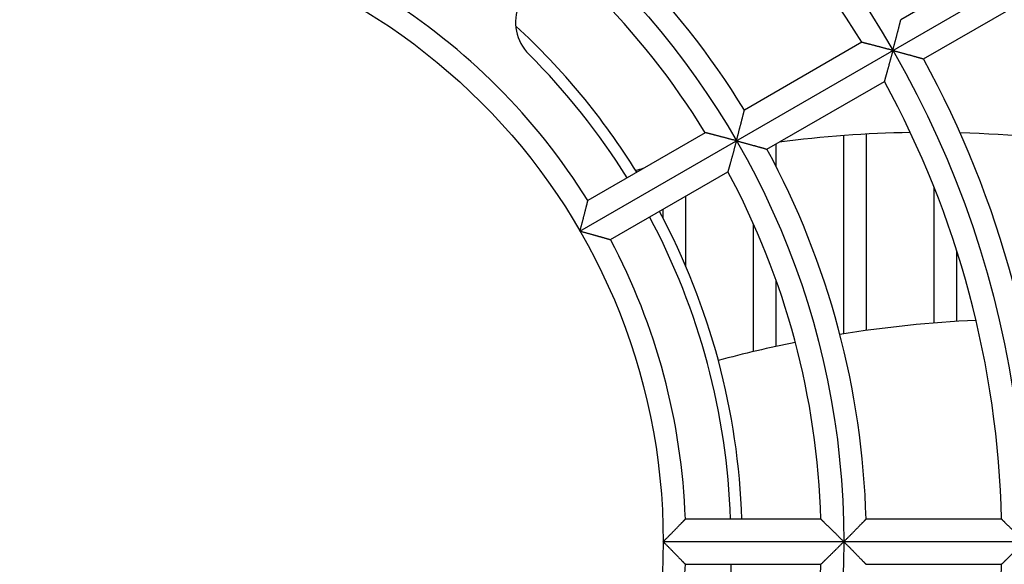
# Model space of a CAD drawing. Extents: x 126 to 2555, y -1778 to 3587.
# Drawn here: x 1001 to 1045, y 3482 to 3506 of the extents above; entities that cross this region are included whole.
import ezdxf

# ---------------------------------------------------------------- set-up
doc = ezdxf.new("R2010")
doc.units = 0
doc.layers.add('33', color=2, linetype='CONTINUOUS')
doc.layers.add('52FANカバー', color=9, linetype='CONTINUOUS')

# ---------------------------------------------------------------- blocks, each defined once
blk = doc.blocks.new('A$C17B706D8')
at = {"layer": '52FANカバー', "linetype": 'Continuous'}
for p, q in [((23.816, 13.75), (58.457, 33.75)), ((43.226, 26.111), (38.028, 23.11)), ((39.028, 21.378), (44.226, 24.379)), ((36.296, 22.11), (31.098, 19.109)), ((32.098, 17.377), (37.296, 20.378)), ((29.365, 18.109), (24.167, 15.107)), ((35.5, 9.201), (35.5, 17.98)), ((36.5, 9.349), (36.5, 18.044)), ((32.5, 16.612), (32.5, 17.609)), ((25.167, 13.375), (30.365, 16.377)), ((28.5, 12.194), (28.5, 15.3)), ((39.5, 9.678), (39.5, 15.682)), ((27.5, 14.309), (27.5, 14.722)), ((31.5, 8.414), (31.5, 14.069)), ((40.5, 9.751), (40.5, 12.88)), ((32.5, 8.641), (32.5, 11.572)), ((34.486, 1), (28.482, 1)), ((42.488, 1), (36.486, 1)), ((59.5, 0), (27.5, 0)), ((28.482, -1), (34.486, -1)), ((30.5, -1), (30.5, -16.124)), ((36.486, -1), (42.488, -1))]:
    blk.add_line(p, q, dxfattribs=at)
for radius in [51.5, 43.5, 35.5, 27.5]:
    blk.add_circle((0, 0), radius, dxfattribs=at)
for centre, radius, start, end in [((0, 0), 59.5, 277.43308, 82.56693), ((0, 0), 42.5, 31.3483, 58.6517), ((0, 0), 36.5, 31.5699, 58.4301), ((0, 0), 34.5, 31.661, 58.339), ((22.962, 23), 2, 90, 225.0475), ((0, 0), 28.5, 32.0108, 57.9892), ((0, 0), 31, 31.8486, 47.432), ((0, 0), 30.5, 31.8789, 45.0475), ((0, 0), 44.5, 1.2877, 28.7123), ((0, 0), 42.5, 1.3483, 28.6517), ((39.216, -32.323), 50.442, 90.8747, 97.4955), ((39.216, -32.323), 50.442, 80.6771, 88.3672), ((0, 0), 36.5, 1.5699, 28.4301), ((39.216, -32.323), 50.442, 104.4769, 104.8525), ((0, 0), 34.5, 1.661, 28.339), ((0, 0), 31, 1.8487, 28.1514), ((0, 0), 30.5, 1.8789, 28.1211), ((0, 0), 28.5, 2.0108, 27.9892), ((43.884, -44.004), 53.863, 92.6923, 99.1429), ((43.884, -44.004), 53.863, 101.2759, 105), ((0, 0), 28.5, 332.0108, 357.9892), ((0, 0), 34.5, 331.661, 358.339), ((0, 0), 42.5, 331.3483, 358.6517), ((0, 0), 44.5, 331.2877, 358.7123)]:
    blk.add_arc(centre, radius, start, end, dxfattribs=at)
for points, knots in [([(37.672, 21.75), (37.677, 21.768), (37.686, 21.803), (37.701, 21.857), (37.715, 21.911), (37.729, 21.965), (37.744, 22.019), (37.758, 22.073), (37.773, 22.128), (37.787, 22.182), (37.801, 22.235), (37.815, 22.289), (37.829, 22.342), (37.843, 22.394), (37.856, 22.446), (37.87, 22.497), (37.883, 22.547), (37.896, 22.596), (37.908, 22.644), (37.92, 22.69), (37.932, 22.735), (37.943, 22.779), (37.954, 22.821), (37.964, 22.861), (37.974, 22.899), (37.983, 22.934), (37.992, 22.968), (38, 22.998), (38.007, 23.025), (38.013, 23.05), (38.018, 23.07), (38.022, 23.086), (38.025, 23.099), (38.027, 23.106), (38.028, 23.11), (38.028, 23.11)], [0, 0, 0, 0, 0.054932, 0.110349, 0.166135, 0.222177, 0.278363, 0.334585, 0.390733, 0.4467, 0.502382, 0.557672, 0.612466, 0.666656, 0.720133, 0.772787, 0.824502, 0.87516, 0.924636, 0.9728, 1.019511, 1.064618, 1.10796, 1.14936, 1.188625, 1.225545, 1.259886, 1.291391, 1.31978, 1.344747, 1.365964, 1.383085, 1.395752, 1.403606, 1.406297, 1.406297, 1.406297, 1.406297]), ([(37.672, 21.75), (37.655, 21.755), (37.62, 21.764), (37.568, 21.778), (37.515, 21.792), (37.462, 21.806), (37.409, 21.82), (37.356, 21.834), (37.302, 21.848), (37.249, 21.862), (37.197, 21.876), (37.144, 21.89), (37.092, 21.904), (37.041, 21.917), (36.99, 21.931), (36.94, 21.944), (36.891, 21.957), (36.842, 21.969), (36.795, 21.982), (36.748, 21.994), (36.703, 22.005), (36.66, 22.017), (36.617, 22.028), (36.577, 22.038), (36.538, 22.048), (36.501, 22.057), (36.467, 22.066), (36.435, 22.075), (36.405, 22.082), (36.379, 22.089), (36.355, 22.095), (36.335, 22.1), (36.319, 22.104), (36.307, 22.107), (36.3, 22.109), (36.297, 22.11), (36.296, 22.11)], [0, 0, 0, 0, 0.053787, 0.108048, 0.162671, 0.217545, 0.272564, 0.327623, 0.382621, 0.437458, 0.492037, 0.546263, 0.600039, 0.653271, 0.705863, 0.757716, 0.808732, 0.858808, 0.907836, 0.955703, 1.002291, 1.047469, 1.0911, 1.133032, 1.173101, 1.211122, 1.246895, 1.280192, 1.310766, 1.338341, 1.362615, 1.383262, 1.399937, 1.412282, 1.419941, 1.422566, 1.422566, 1.422566, 1.422566]), ([(37.672, 21.75), (37.667, 21.733), (37.658, 21.698), (37.644, 21.646), (37.63, 21.593), (37.616, 21.54), (37.601, 21.487), (37.587, 21.434), (37.573, 21.381), (37.558, 21.328), (37.544, 21.275), (37.53, 21.223), (37.515, 21.171), (37.501, 21.12), (37.488, 21.069), (37.474, 21.019), (37.46, 20.97), (37.447, 20.922), (37.434, 20.874), (37.421, 20.828), (37.409, 20.783), (37.397, 20.74), (37.385, 20.698), (37.374, 20.658), (37.363, 20.619), (37.353, 20.582), (37.343, 20.548), (37.335, 20.516), (37.326, 20.487), (37.319, 20.46), (37.312, 20.437), (37.307, 20.417), (37.302, 20.401), (37.299, 20.389), (37.297, 20.382), (37.296, 20.379), (37.296, 20.378)], [0, 0, 0, 0, 0.053787, 0.108048, 0.162671, 0.217545, 0.272564, 0.327623, 0.382621, 0.437458, 0.492037, 0.546263, 0.600039, 0.653271, 0.705863, 0.757716, 0.808732, 0.858808, 0.907836, 0.955703, 1.002291, 1.047469, 1.0911, 1.133032, 1.173101, 1.211122, 1.246895, 1.280192, 1.310766, 1.338341, 1.362615, 1.383262, 1.399937, 1.412282, 1.419941, 1.422566, 1.422566, 1.422566, 1.422566]), ([(37.672, 21.75), (37.69, 21.745), (37.725, 21.736), (37.779, 21.721), (37.833, 21.707), (37.887, 21.692), (37.941, 21.678), (37.995, 21.663), (38.049, 21.648), (38.103, 21.634), (38.157, 21.619), (38.21, 21.604), (38.263, 21.59), (38.315, 21.576), (38.367, 21.562), (38.418, 21.548), (38.467, 21.534), (38.516, 21.521), (38.564, 21.507), (38.61, 21.495), (38.655, 21.482), (38.699, 21.47), (38.74, 21.459), (38.78, 21.448), (38.818, 21.437), (38.853, 21.427), (38.886, 21.418), (38.917, 21.41), (38.944, 21.402), (38.968, 21.395), (38.988, 21.39), (39.005, 21.385), (39.017, 21.382), (39.024, 21.38), (39.028, 21.379), (39.028, 21.378)], [0, 0, 0, 0, 0.054932, 0.110349, 0.166135, 0.222177, 0.278363, 0.334585, 0.390733, 0.4467, 0.502382, 0.557672, 0.612466, 0.666656, 0.720133, 0.772787, 0.824502, 0.87516, 0.924636, 0.9728, 1.019511, 1.064618, 1.10796, 1.14936, 1.188625, 1.225545, 1.259886, 1.291391, 1.31978, 1.344747, 1.365964, 1.383085, 1.395752, 1.403606, 1.406297, 1.406297, 1.406297, 1.406297]), ([(30.744, 17.75), (30.749, 17.768), (30.758, 17.803), (30.772, 17.857), (30.787, 17.91), (30.801, 17.965), (30.816, 18.019), (30.83, 18.073), (30.844, 18.127), (30.858, 18.181), (30.873, 18.235), (30.887, 18.288), (30.9, 18.341), (30.914, 18.394), (30.928, 18.445), (30.941, 18.496), (30.954, 18.546), (30.966, 18.595), (30.979, 18.643), (30.991, 18.689), (31.002, 18.735), (31.014, 18.778), (31.024, 18.82), (31.035, 18.86), (31.044, 18.898), (31.053, 18.934), (31.062, 18.967), (31.07, 18.997), (31.077, 19.024), (31.083, 19.048), (31.088, 19.069), (31.092, 19.085), (31.095, 19.097), (31.097, 19.105), (31.098, 19.108), (31.098, 19.109)], [0, 0, 0, 0, 0.05488, 0.110243, 0.165974, 0.221962, 0.278094, 0.334262, 0.390357, 0.446274, 0.501906, 0.557147, 0.611893, 0.666036, 0.719467, 0.772074, 0.823742, 0.874353, 0.923781, 0.971894, 1.018552, 1.063604, 1.106888, 1.148227, 1.187429, 1.224283, 1.258556, 1.289991, 1.318311, 1.343212, 1.364368, 1.381436, 1.394061, 1.401888, 1.40457, 1.40457, 1.40457, 1.40457]), ([(30.744, 17.75), (30.727, 17.755), (30.692, 17.764), (30.639, 17.778), (30.586, 17.792), (30.533, 17.806), (30.48, 17.82), (30.427, 17.834), (30.374, 17.848), (30.321, 17.862), (30.268, 17.876), (30.215, 17.89), (30.163, 17.904), (30.112, 17.917), (30.061, 17.93), (30.011, 17.943), (29.961, 17.956), (29.913, 17.969), (29.865, 17.981), (29.819, 17.993), (29.774, 18.005), (29.73, 18.016), (29.688, 18.027), (29.647, 18.037), (29.608, 18.047), (29.572, 18.056), (29.537, 18.065), (29.505, 18.073), (29.475, 18.081), (29.448, 18.088), (29.425, 18.094), (29.405, 18.099), (29.389, 18.103), (29.377, 18.106), (29.37, 18.108), (29.366, 18.109), (29.365, 18.109)], [0, 0, 0, 0, 0.053845, 0.108165, 0.162847, 0.217781, 0.272859, 0.327977, 0.383032, 0.437925, 0.492559, 0.546837, 0.600665, 0.653948, 0.706589, 0.758492, 0.809558, 0.859684, 0.908763, 0.956684, 1.003326, 1.048562, 1.092254, 1.13425, 1.174385, 1.212477, 1.248323, 1.281697, 1.312348, 1.339999, 1.364346, 1.385061, 1.401795, 1.414188, 1.421877, 1.424513, 1.424513, 1.424513, 1.424513]), ([(30.744, 17.75), (30.739, 17.733), (30.73, 17.698), (30.716, 17.645), (30.702, 17.593), (30.687, 17.54), (30.673, 17.487), (30.659, 17.433), (30.644, 17.38), (30.63, 17.327), (30.615, 17.275), (30.601, 17.222), (30.587, 17.17), (30.573, 17.119), (30.559, 17.068), (30.545, 17.018), (30.531, 16.969), (30.518, 16.921), (30.505, 16.874), (30.492, 16.828), (30.479, 16.783), (30.467, 16.739), (30.456, 16.697), (30.444, 16.657), (30.433, 16.618), (30.423, 16.582), (30.413, 16.547), (30.404, 16.515), (30.396, 16.486), (30.389, 16.459), (30.382, 16.436), (30.376, 16.416), (30.372, 16.4), (30.369, 16.388), (30.367, 16.381), (30.366, 16.378), (30.365, 16.377)], [0, 0, 0, 0, 0.053845, 0.108165, 0.162847, 0.217781, 0.272859, 0.327977, 0.383032, 0.437925, 0.492559, 0.546837, 0.600665, 0.653948, 0.706589, 0.758492, 0.809558, 0.859684, 0.908763, 0.956684, 1.003326, 1.048562, 1.092254, 1.13425, 1.174385, 1.212477, 1.248323, 1.281697, 1.312348, 1.339999, 1.364346, 1.385061, 1.401795, 1.414188, 1.421877, 1.424513, 1.424513, 1.424513, 1.424513]), ([(30.744, 17.75), (30.762, 17.745), (30.797, 17.736), (30.85, 17.721), (30.904, 17.707), (30.958, 17.692), (31.012, 17.678), (31.067, 17.663), (31.121, 17.648), (31.175, 17.634), (31.228, 17.619), (31.282, 17.604), (31.334, 17.59), (31.386, 17.576), (31.438, 17.561), (31.489, 17.547), (31.538, 17.534), (31.587, 17.52), (31.635, 17.507), (31.681, 17.494), (31.726, 17.482), (31.769, 17.47), (31.811, 17.458), (31.851, 17.447), (31.888, 17.436), (31.924, 17.426), (31.957, 17.417), (31.987, 17.409), (32.014, 17.401), (32.038, 17.394), (32.058, 17.388), (32.074, 17.384), (32.086, 17.38), (32.094, 17.378), (32.097, 17.377), (32.098, 17.377)], [0, 0, 0, 0, 0.05488, 0.110243, 0.165974, 0.221962, 0.278094, 0.334262, 0.390357, 0.446274, 0.501906, 0.557147, 0.611893, 0.666036, 0.719467, 0.772074, 0.823742, 0.874353, 0.923781, 0.971894, 1.018552, 1.063604, 1.106888, 1.148227, 1.187429, 1.224283, 1.258556, 1.289991, 1.318311, 1.343212, 1.364368, 1.381436, 1.394061, 1.401888, 1.40457, 1.40457, 1.40457, 1.40457]), ([(23.816, 13.75), (23.82, 13.768), (23.83, 13.803), (23.844, 13.856), (23.858, 13.91), (23.873, 13.964), (23.887, 14.018), (23.901, 14.073), (23.916, 14.127), (23.93, 14.181), (23.944, 14.234), (23.958, 14.288), (23.971, 14.341), (23.985, 14.393), (23.998, 14.445), (24.012, 14.495), (24.024, 14.545), (24.037, 14.594), (24.049, 14.642), (24.061, 14.688), (24.072, 14.734), (24.084, 14.777), (24.094, 14.819), (24.104, 14.859), (24.114, 14.897), (24.123, 14.932), (24.131, 14.965), (24.139, 14.996), (24.145, 15.023), (24.151, 15.047), (24.157, 15.067), (24.161, 15.083), (24.164, 15.096), (24.165, 15.103), (24.166, 15.106), (24.167, 15.107)], [0, 0, 0, 0, 0.054799, 0.110078, 0.165725, 0.221627, 0.277674, 0.333759, 0.389772, 0.445609, 0.501163, 0.556328, 0.611, 0.66507, 0.718428, 0.770962, 0.822557, 0.873094, 0.922445, 0.97048, 1.017056, 1.062022, 1.105216, 1.14646, 1.185563, 1.222313, 1.25648, 1.287808, 1.316021, 1.340819, 1.361881, 1.378866, 1.391426, 1.39921, 1.401877, 1.401877, 1.401877, 1.401877]), ([(23.816, 13.75), (23.833, 13.745), (23.869, 13.736), (23.922, 13.721), (23.976, 13.707), (24.03, 13.692), (24.084, 13.678), (24.138, 13.663), (24.192, 13.648), (24.246, 13.633), (24.299, 13.619), (24.352, 13.604), (24.405, 13.59), (24.457, 13.575), (24.509, 13.561), (24.559, 13.547), (24.609, 13.533), (24.657, 13.519), (24.705, 13.506), (24.751, 13.493), (24.796, 13.481), (24.839, 13.468), (24.881, 13.457), (24.92, 13.445), (24.958, 13.435), (24.993, 13.425), (25.026, 13.415), (25.056, 13.407), (25.083, 13.399), (25.107, 13.392), (25.127, 13.387), (25.143, 13.382), (25.155, 13.379), (25.162, 13.376), (25.166, 13.375), (25.167, 13.375)], [0, 0, 0, 0, 0.054799, 0.110078, 0.165725, 0.221627, 0.277674, 0.333759, 0.389772, 0.445609, 0.501163, 0.556328, 0.611, 0.66507, 0.718428, 0.770962, 0.822557, 0.873094, 0.922445, 0.97048, 1.017056, 1.062022, 1.105216, 1.14646, 1.185563, 1.222313, 1.25648, 1.287808, 1.316021, 1.340819, 1.361881, 1.378866, 1.391426, 1.39921, 1.401877, 1.401877, 1.401877, 1.401877]), ([(27.5, 0), (27.513, 0.013), (27.539, 0.039), (27.578, 0.078), (27.617, 0.117), (27.657, 0.157), (27.696, 0.197), (27.735, 0.236), (27.775, 0.276), (27.814, 0.316), (27.853, 0.355), (27.892, 0.395), (27.93, 0.434), (27.968, 0.472), (28.005, 0.51), (28.042, 0.548), (28.078, 0.584), (28.114, 0.62), (28.148, 0.656), (28.182, 0.69), (28.214, 0.723), (28.245, 0.756), (28.276, 0.786), (28.304, 0.816), (28.331, 0.844), (28.357, 0.87), (28.381, 0.895), (28.402, 0.917), (28.422, 0.937), (28.439, 0.955), (28.454, 0.97), (28.465, 0.982), (28.474, 0.991), (28.479, 0.997), (28.482, 0.999), (28.482, 1)], [0, 0, 0, 0, 0.054799, 0.110078, 0.165725, 0.221627, 0.277674, 0.333759, 0.389772, 0.445609, 0.501163, 0.556328, 0.611, 0.66507, 0.718428, 0.770962, 0.822557, 0.873094, 0.922445, 0.97048, 1.017056, 1.062022, 1.105216, 1.14646, 1.185563, 1.222313, 1.25648, 1.287808, 1.316021, 1.340819, 1.361881, 1.378866, 1.391426, 1.39921, 1.401877, 1.401877, 1.401877, 1.401877]), ([(35.5, 0), (35.487, 0.013), (35.462, 0.038), (35.423, 0.077), (35.385, 0.115), (35.346, 0.154), (35.307, 0.193), (35.268, 0.232), (35.229, 0.27), (35.19, 0.309), (35.151, 0.347), (35.112, 0.386), (35.074, 0.423), (35.036, 0.461), (34.999, 0.498), (34.962, 0.534), (34.925, 0.57), (34.89, 0.605), (34.855, 0.639), (34.821, 0.673), (34.787, 0.706), (34.755, 0.737), (34.724, 0.768), (34.694, 0.797), (34.665, 0.825), (34.638, 0.852), (34.612, 0.877), (34.589, 0.9), (34.567, 0.921), (34.547, 0.94), (34.53, 0.957), (34.515, 0.972), (34.503, 0.983), (34.494, 0.992), (34.489, 0.997), (34.486, 0.999), (34.486, 1)], [0, 0, 0, 0, 0.053845, 0.108165, 0.162847, 0.217781, 0.272859, 0.327977, 0.383032, 0.437925, 0.492559, 0.546837, 0.600665, 0.653948, 0.706589, 0.758492, 0.809558, 0.859684, 0.908763, 0.956684, 1.003326, 1.048562, 1.092254, 1.13425, 1.174385, 1.212477, 1.248323, 1.281697, 1.312348, 1.339999, 1.364346, 1.385061, 1.401795, 1.414188, 1.421877, 1.424513, 1.424513, 1.424513, 1.424513]), ([(35.5, 0), (35.513, 0.013), (35.539, 0.039), (35.578, 0.078), (35.617, 0.118), (35.657, 0.157), (35.696, 0.197), (35.736, 0.237), (35.775, 0.277), (35.815, 0.316), (35.854, 0.356), (35.893, 0.395), (35.931, 0.434), (35.969, 0.472), (36.007, 0.51), (36.044, 0.548), (36.08, 0.585), (36.115, 0.621), (36.15, 0.656), (36.184, 0.69), (36.216, 0.723), (36.248, 0.756), (36.278, 0.786), (36.307, 0.816), (36.334, 0.844), (36.36, 0.87), (36.384, 0.895), (36.406, 0.917), (36.425, 0.937), (36.443, 0.955), (36.457, 0.97), (36.469, 0.982), (36.478, 0.991), (36.483, 0.997), (36.486, 0.999), (36.486, 1)], [0, 0, 0, 0, 0.05488, 0.110243, 0.165974, 0.221962, 0.278094, 0.334262, 0.390357, 0.446274, 0.501906, 0.557147, 0.611893, 0.666036, 0.719467, 0.772074, 0.823742, 0.874353, 0.923781, 0.971894, 1.018552, 1.063604, 1.106888, 1.148227, 1.187429, 1.224283, 1.258556, 1.289991, 1.318311, 1.343212, 1.364368, 1.381436, 1.394061, 1.401888, 1.40457, 1.40457, 1.40457, 1.40457]), ([(43.5, 0), (43.487, 0.013), (43.462, 0.038), (43.423, 0.076), (43.385, 0.115), (43.346, 0.154), (43.307, 0.193), (43.268, 0.231), (43.229, 0.27), (43.19, 0.309), (43.151, 0.347), (43.113, 0.385), (43.075, 0.423), (43.037, 0.461), (43, 0.498), (42.963, 0.534), (42.926, 0.57), (42.891, 0.605), (42.856, 0.639), (42.822, 0.673), (42.789, 0.705), (42.757, 0.737), (42.725, 0.768), (42.696, 0.797), (42.667, 0.825), (42.64, 0.852), (42.614, 0.877), (42.591, 0.9), (42.569, 0.921), (42.549, 0.94), (42.532, 0.957), (42.517, 0.972), (42.505, 0.983), (42.497, 0.992), (42.491, 0.997), (42.489, 0.999), (42.488, 1)], [0, 0, 0, 0, 0.053787, 0.108048, 0.162671, 0.217545, 0.272564, 0.327623, 0.382621, 0.437458, 0.492037, 0.546263, 0.600039, 0.653271, 0.705863, 0.757716, 0.808732, 0.858808, 0.907836, 0.955703, 1.002291, 1.047469, 1.0911, 1.133032, 1.173101, 1.211122, 1.246895, 1.280192, 1.310766, 1.338341, 1.362615, 1.383262, 1.399937, 1.412282, 1.419941, 1.422566, 1.422566, 1.422566, 1.422566]), ([(27.5, 0), (27.513, -0.013), (27.539, -0.039), (27.578, -0.078), (27.617, -0.117), (27.657, -0.157), (27.696, -0.197), (27.735, -0.236), (27.775, -0.276), (27.814, -0.316), (27.853, -0.355), (27.892, -0.395), (27.93, -0.434), (27.968, -0.472), (28.005, -0.51), (28.042, -0.548), (28.078, -0.584), (28.114, -0.62), (28.148, -0.656), (28.182, -0.69), (28.214, -0.723), (28.245, -0.756), (28.276, -0.786), (28.304, -0.816), (28.331, -0.844), (28.357, -0.87), (28.381, -0.895), (28.402, -0.917), (28.422, -0.937), (28.439, -0.955), (28.454, -0.97), (28.465, -0.982), (28.474, -0.991), (28.479, -0.997), (28.482, -0.999), (28.482, -1)], [0, 0, 0, 0, 0.054799, 0.110078, 0.165725, 0.221627, 0.277674, 0.333759, 0.389772, 0.445609, 0.501163, 0.556328, 0.611, 0.66507, 0.718428, 0.770962, 0.822557, 0.873094, 0.922445, 0.97048, 1.017056, 1.062022, 1.105216, 1.14646, 1.185563, 1.222313, 1.25648, 1.287808, 1.316021, 1.340819, 1.361881, 1.378866, 1.391426, 1.39921, 1.401877, 1.401877, 1.401877, 1.401877]), ([(35.5, 0), (35.487, -0.013), (35.462, -0.038), (35.423, -0.077), (35.385, -0.115), (35.346, -0.154), (35.307, -0.193), (35.268, -0.232), (35.229, -0.27), (35.19, -0.309), (35.151, -0.347), (35.112, -0.386), (35.074, -0.423), (35.036, -0.461), (34.999, -0.498), (34.962, -0.534), (34.925, -0.57), (34.89, -0.605), (34.855, -0.639), (34.821, -0.673), (34.787, -0.706), (34.755, -0.737), (34.724, -0.768), (34.694, -0.797), (34.665, -0.825), (34.638, -0.852), (34.612, -0.877), (34.589, -0.9), (34.567, -0.921), (34.547, -0.94), (34.53, -0.957), (34.515, -0.972), (34.503, -0.983), (34.494, -0.992), (34.489, -0.997), (34.486, -0.999), (34.486, -1)], [0, 0, 0, 0, 0.053845, 0.108165, 0.162847, 0.217781, 0.272859, 0.327977, 0.383032, 0.437925, 0.492559, 0.546837, 0.600665, 0.653948, 0.706589, 0.758492, 0.809558, 0.859684, 0.908763, 0.956684, 1.003326, 1.048562, 1.092254, 1.13425, 1.174385, 1.212477, 1.248323, 1.281697, 1.312348, 1.339999, 1.364346, 1.385061, 1.401795, 1.414188, 1.421877, 1.424513, 1.424513, 1.424513, 1.424513]), ([(35.5, 0), (35.513, -0.013), (35.539, -0.039), (35.578, -0.078), (35.617, -0.118), (35.657, -0.157), (35.696, -0.197), (35.736, -0.237), (35.775, -0.277), (35.815, -0.316), (35.854, -0.356), (35.893, -0.395), (35.931, -0.434), (35.969, -0.472), (36.007, -0.51), (36.044, -0.548), (36.08, -0.585), (36.115, -0.621), (36.15, -0.656), (36.184, -0.69), (36.216, -0.723), (36.248, -0.756), (36.278, -0.786), (36.307, -0.816), (36.334, -0.844), (36.36, -0.87), (36.384, -0.895), (36.406, -0.917), (36.425, -0.937), (36.443, -0.955), (36.457, -0.97), (36.469, -0.982), (36.478, -0.991), (36.483, -0.997), (36.486, -0.999), (36.486, -1)], [0, 0, 0, 0, 0.05488, 0.110243, 0.165974, 0.221962, 0.278094, 0.334262, 0.390357, 0.446274, 0.501906, 0.557147, 0.611893, 0.666036, 0.719467, 0.772074, 0.823742, 0.874353, 0.923781, 0.971894, 1.018552, 1.063604, 1.106888, 1.148227, 1.187429, 1.224283, 1.258556, 1.289991, 1.318311, 1.343212, 1.364368, 1.381436, 1.394061, 1.401888, 1.40457, 1.40457, 1.40457, 1.40457]), ([(43.5, 0), (43.487, -0.013), (43.462, -0.038), (43.423, -0.076), (43.385, -0.115), (43.346, -0.154), (43.307, -0.193), (43.268, -0.231), (43.229, -0.27), (43.19, -0.309), (43.151, -0.347), (43.113, -0.385), (43.075, -0.423), (43.037, -0.461), (43, -0.498), (42.963, -0.534), (42.926, -0.57), (42.891, -0.605), (42.856, -0.639), (42.822, -0.673), (42.789, -0.705), (42.757, -0.737), (42.725, -0.768), (42.696, -0.797), (42.667, -0.825), (42.64, -0.852), (42.614, -0.877), (42.591, -0.9), (42.569, -0.921), (42.549, -0.94), (42.532, -0.957), (42.517, -0.972), (42.505, -0.983), (42.497, -0.992), (42.491, -0.997), (42.489, -0.999), (42.488, -1)], [0, 0, 0, 0, 0.053787, 0.108048, 0.162671, 0.217545, 0.272564, 0.327623, 0.382621, 0.437458, 0.492037, 0.546263, 0.600039, 0.653271, 0.705863, 0.757716, 0.808732, 0.858808, 0.907836, 0.955703, 1.002291, 1.047469, 1.0911, 1.133032, 1.173101, 1.211122, 1.246895, 1.280192, 1.310766, 1.338341, 1.362615, 1.383262, 1.399937, 1.412282, 1.419941, 1.422566, 1.422566, 1.422566, 1.422566])]:
    blk.add_open_spline(points, degree=3, knots=knots, dxfattribs=at)

msp = doc.modelspace()

# ---------------------------------------------------------------- block references
at = {"layer": '33'}
msp.add_blockref('A$C17B706D8', (1002.4708904, 3482.726193), dxfattribs=at)

doc.saveas('drawing.dxf')
